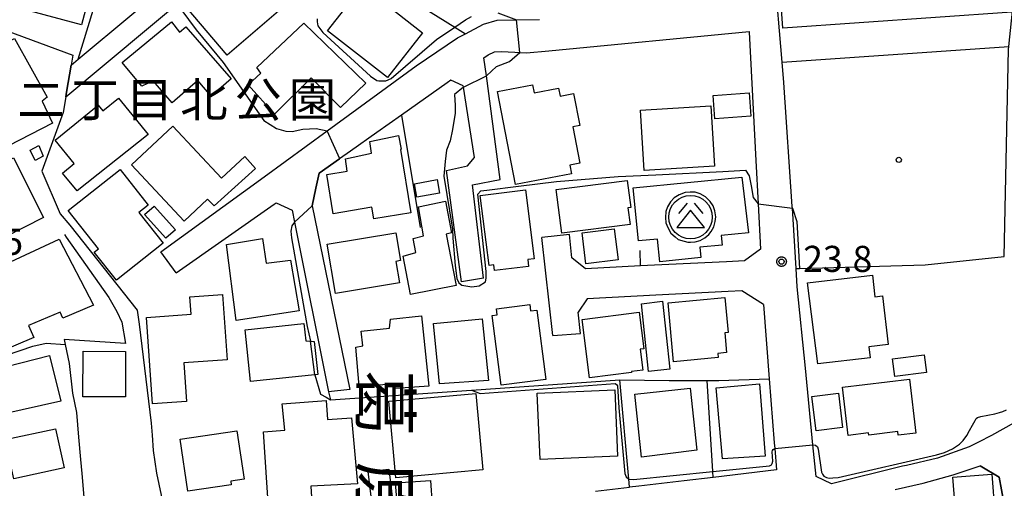
# Model space of a CAD drawing. Extents: x -8000 to -6000, y 93000 to 94500.
# Drawn here: x -6510 to -6368, y 93361 to 93429 of the extents above; entities that cross this region are included whole.
import ezdxf
from ezdxf.enums import TextEntityAlignment as Align

# ---------------------------------------------------------------- set-up
doc = ezdxf.new("R2010")
doc.units = 0
for name, color, linetype in [('2101000', 7, 'Continuous'), ('2101001', 7, 'Continuous'), ('3001000', 4, 'Continuous'), ('3003000', 7, 'Continuous'), ('3526000', 7, 'Continuous'), ('6110000', 1, 'Continuous'), ('6130000', 3, 'Continuous'), ('6140000', 3, 'Continuous'), ('7101001', 8, 'Continuous'), ('7102000', 6, 'Continuous'), ('7102001', 8, 'Continuous'), ('7312000', 1, 'Continuous'), ('8114000', 5, 'Continuous'), ('8162000', 4, 'Continuous'), ('8199000', 4, 'Continuous'), ('CLIP_BOX', 4, 'Continuous')]:
    doc.layers.add(name, color=color, linetype=linetype)
doc.styles.add('@PlotAnnotation', font='@MS Gothic.ttf')
doc.styles.add('Dm_Anotation', font='txt.shx', dxfattribs={"bigfont": 'PSCDM.shx'})
doc.styles.add('PlotAnnotation', font='MS Gothic.ttf')

# ---------------------------------------------------------------- blocks, each defined once
blk = doc.blocks.new('731200')
at = {"layer": '7312000'}
blk.add_circle((0, 0), 0.15, dxfattribs=at)
at = {"layer": 'CLIP_BOX'}
blk.add_lwpolyline([(-0.209, -0.178), (-0.219, -0.166), (-0.237, -0.14), (-0.251, -0.113), (-0.258, -0.094), (-0.265, -0.075), (-0.269, -0.057), (-0.273, -0.031), (-0.275, -0.008), (-0.274, 0.024), (-0.27, 0.054), (-0.266, 0.071), (-0.261, 0.088), (-0.255, 0.104), (-0.246, 0.124), (-0.239, 0.136), (-0.228, 0.154), (-0.219, 0.166), (-0.202, 0.187), (-0.189, 0.199), (-0.169, 0.217), (-0.151, 0.23), (-0.135, 0.239), (-0.113, 0.251), (-0.101, 0.256), (-0.082, 0.262), (-0.056, 0.269), (-0.04, 0.272), (-0.016, 0.275), (0.004, 0.275), (0.022, 0.274), (0.042, 0.272), (0.065, 0.267), (0.079, 0.264), (0.108, 0.253), (0.121, 0.247), (0.143, 0.235), (0.16, 0.224), (0.18, 0.208), (0.194, 0.194), (0.206, 0.182), (0.222, 0.162), (0.233, 0.146), (0.249, 0.116), (0.257, 0.097), (0.264, 0.075), (0.269, 0.057), (0.273, 0.032), (0.275, 0.014), (0.275, -0.008), (0.274, -0.023), (0.271, -0.048), (0.267, -0.067), (0.261, -0.088), (0.249, -0.117), (0.23, -0.151), (0.219, -0.166), (0.204, -0.184), (0.189, -0.199), (0.172, -0.215), (0.154, -0.228), (0.136, -0.239), (0.124, -0.246), (0.107, -0.253), (0.09, -0.26), (0.071, -0.266), (0.044, -0.271), (0.028, -0.274), (0.009, -0.275), (-0.009, -0.275), (-0.024, -0.274), (-0.041, -0.272), (-0.063, -0.268), (-0.086, -0.261), (-0.101, -0.256), (-0.115, -0.25), (-0.133, -0.241), (-0.148, -0.231), (-0.17, -0.216), (-0.182, -0.206), (-0.197, -0.192)], close=True, dxfattribs=at)
blk = doc.blocks.new('352600')
at = {"layer": '3526000'}
for points in [[(-0.2, 0.8), (-0.7, 0.2)], [(0.2, 0.8), (0.7, 0.2)], [(0, 0.4), (-0.8, -0.6), (0.8, -0.6), (0, 0.4)]]:
    blk.add_lwpolyline(points, dxfattribs=at)
blk.add_circle((0, 0), 1.25, dxfattribs=at)
at = {"layer": 'CLIP_BOX'}
blk.add_lwpolyline([(0.003, -1.448), (0.264, -1.417), (0.555, -1.338), (0.816, -1.188), (1.052, -1.007), (1.194, -0.834), (1.336, -0.558), (1.423, -0.258), (1.447, 0.017), (1.4, 0.356), (1.305, 0.648), (1.123, 0.908), (0.855, 1.168), (0.555, 1.341), (0.264, 1.428), (-0.028, 1.444), (-0.312, 1.42), (-0.652, 1.286), (-0.936, 1.105), (-1.149, 0.884), (-1.33, 0.585), (-1.425, 0.317), (-1.448, -0.014), (-1.425, -0.321), (-1.306, -0.605), (-1.133, -0.92), (-0.888, -1.141), (-0.707, -1.291), (-0.36, -1.393), (-0.155, -1.448)], close=True, dxfattribs=at)
blk = doc.blocks.new('819900')
at = {"layer": '8199000'}
blk.add_circle((0, 0), 0.15, dxfattribs=at)

msp = doc.modelspace()

# ---------------------------------------------------------------- linework, layer by layer
at = {"layer": '2101000', "flags": 128}
for points in [[(-6503.24, 93417.7), (-6479.46, 93437.57)], [(-6366.8, 93370.81), (-6370.09, 93368.97), (-6371.96, 93368.02), (-6373.28, 93367.35), (-6377.83, 93365.71), (-6382.31, 93364.66), (-6382.86, 93364.54), (-6393.11, 93362), (-6395.3, 93363.09), (-6395.76, 93367.63), (-6396.86, 93378.66), (-6398.02, 93390.36), (-6398.19, 93393), (-6398.73, 93401.69), (-6398.74, 93401.9), (-6399.96, 93419.75), (-6400.21, 93422.66), (-6401.31, 93435.68), (-6374.99, 93437.7)], [(-6502.5, 93422.23), (-6501.47, 93423.09), (-6486.02, 93436)], [(-6489.58, 93395.4), (-6474.71, 93406.16), (-6465.66, 93412.77), (-6452.84, 93422.13), (-6446.9, 93426.16), (-6446.05, 93426.6), (-6445.75, 93426.76), (-6443.15, 93428.13), (-6441.19, 93428.7), (-6438.42, 93428.75), (-6435.1, 93428.8)], [(-6443.18, 93391.58), (-6444.72, 93405.03), (-6440.77, 93405.78), (-6442.74, 93420.69), (-6443.09, 93423.3), (-6442.48, 93423.71), (-6441.56, 93424.17), (-6440.58, 93424.19), (-6438.63, 93424.09), (-6437.93, 93424.06), (-6436.96, 93424.02), (-6433.77, 93424.29), (-6404.92, 93427.07), (-6404.92, 93426.98), (-6403.98, 93408.54), (-6403.65, 93402.28), (-6403.31, 93395.77)], [(-6446.31, 93391.07), (-6448.47, 93407.07), (-6445.47, 93407.74), (-6444.45, 93408.97), (-6446.06, 93419.09), (-6446.09, 93419.27), (-6447.84, 93420.08), (-6448.39, 93419.71), (-6454.96, 93415.04), (-6458.5, 93412.53), (-6462.28, 93409.85), (-6463.88, 93408.74), (-6466.81, 93406.72), (-6467.28, 93404.52), (-6467.8, 93401.99), (-6462.41, 93375.58)], [(-6487.37, 93392.39), (-6473.27, 93402.24), (-6472.99, 93402.44), (-6470.7, 93401.38), (-6470.35, 93399.64), (-6465.46, 93375.25)], [(-6433.2, 93383.33), (-6434.79, 93397.45)], [(-6430.43, 93394.5), (-6430.81, 93397.9)], [(-6403.31, 93395.77), (-6405.63, 93394.1)], [(-6420.56, 93393.35), (-6428.48, 93392.93), (-6430.43, 93394.5)], [(-6402.87, 93387.8), (-6406, 93389.77), (-6407.98, 93389.66), (-6418.37, 93389.15), (-6428.24, 93388.64), (-6429.56, 93386.72)], [(-6402.87, 93387.8), (-6402.04, 93377.1), (-6401.32, 93367.92), (-6401.26, 93367.08), (-6401.02, 93364.02), (-6410.14, 93362.95), (-6414.3, 93362.47)], [(-6429.21, 93383.62), (-6429.56, 93386.72)], [(-6383.96, 93361.2), (-6379.89, 93362.09), (-6375.61, 93363.32), (-6371.71, 93364.62), (-6368.98, 93363), (-6368.29, 93359.33), (-6367.93, 93357.54), (-6367.56, 93355.67)], [(-6427.04, 93360.94), (-6422.16, 93361.55)]]:
    msp.add_lwpolyline(points, dxfattribs=at)
at = {"layer": '2101001', "flags": 128}
for points in [[(-6503.24, 93417.7), (-6503.13, 93418.35), (-6502.5, 93422.23)], [(-6430.81, 93397.9), (-6434.79, 93397.45)], [(-6487.37, 93392.39), (-6489.58, 93395.4)], [(-6405.63, 93394.1), (-6408.21, 93393.96), (-6418.58, 93393.45), (-6420.56, 93393.35)], [(-6443.18, 93391.58), (-6446.31, 93391.07)], [(-6433.2, 93383.33), (-6429.21, 93383.62)], [(-6462.41, 93375.58), (-6465.46, 93375.25)], [(-6414.3, 93362.47), (-6420.83, 93361.7), (-6422.16, 93361.55)]]:
    msp.add_lwpolyline(points, dxfattribs=at)
at = {"layer": '3001000', "flags": 128}
for points in [[(-6498.83, 93436.2), (-6501.01, 93428.02), (-6509.07, 93430.17), (-6506.89, 93438.35)], [(-6472.64, 93429.98), (-6480.05, 93423.68), (-6485.81, 93430.45), (-6478.41, 93436.76)], [(-6400.6, 93434.45), (-6367.64, 93436.75), (-6367.16, 93429.85), (-6400.12, 93427.55)], [(-6459.91, 93434.47), (-6456.13, 93431.52), (-6456.8, 93430.67), (-6451.94, 93426.88), (-6456.96, 93420.44), (-6465.6, 93427.18)], [(-6482.33, 93417.79), (-6484.26, 93420.01), (-6487.95, 93416.82), (-6490.69, 93419.99), (-6492.3, 93419.22), (-6495.16, 93422.61), (-6488.04, 93428.48), (-6486.89, 93426.98), (-6485.98, 93427.76), (-6479.48, 93420.25)], [(-6475.79, 93421.9), (-6469, 93428.28), (-6460.07, 93419.64), (-6463.73, 93416.14), (-6467.96, 93420.41), (-6473.25, 93415.18), (-6477.03, 93419.43), (-6475.2, 93421.08)], [(-6510.62, 93426.05), (-6505.94, 93417.63), (-6506.64, 93417.07), (-6505.15, 93413.87), (-6513.14, 93409.8), (-6515.43, 93414.57), (-6525.29, 93409.53), (-6531.53, 93422.04), (-6530.47, 93421.65), (-6528.86, 93421.24), (-6527.86, 93421.04), (-6526.06, 93420.97), (-6524.22, 93421), (-6522.39, 93421.12), (-6520.36, 93421.47)], [(-6430.49, 93406.61), (-6438.58, 93405.06), (-6441.15, 93418.46), (-6436.09, 93419.43), (-6435.87, 93418.26), (-6432.37, 93418.93), (-6432.15, 93417.79), (-6430.2, 93418.16), (-6429.31, 93413.54), (-6430.3, 93413.36), (-6429.3, 93408.12), (-6430.72, 93407.85)], [(-6495.65, 93417.51), (-6491.41, 93412.24), (-6501.62, 93404.16), (-6503.74, 93406.7), (-6502.04, 93408.09), (-6504.76, 93411.44), (-6498.58, 93416.46), (-6497.93, 93415.66)], [(-6420.05, 93407.07), (-6420.59, 93415.78), (-6410.47, 93416.4), (-6409.93, 93407.69)], [(-6493.82, 93407.91), (-6487.87, 93413.48), (-6480.83, 93405.97), (-6477.51, 93409.09), (-6475.94, 93407.36), (-6481.89, 93402.02), (-6482.88, 93402.95), (-6486.23, 93399.81)], [(-6459.24, 93401.8), (-6464.79, 93400.87), (-6465.72, 93406.5), (-6462.75, 93406.99), (-6463.01, 93408.78), (-6459.27, 93409.58), (-6459.51, 93411.27), (-6455.39, 93412.12), (-6455, 93410.15), (-6455.11, 93410.1), (-6453.6, 93401.01), (-6458.96, 93400.12)], [(-6506.49, 93409.16), (-6507.67, 93408.51), (-6508.39, 93410.01), (-6507.12, 93410.68)], [(-6506.45, 93400.32), (-6514.88, 93396.06), (-6513.94, 93394.16), (-6517.73, 93392.31), (-6518.9, 93394.49), (-6517.94, 93394.94), (-6522.1, 93403.39), (-6510.76, 93408.9)], [(-6491.39, 93402.12), (-6492.75, 93401.05), (-6489.26, 93396.63), (-6495.98, 93391.31), (-6499.17, 93395.34), (-6498.56, 93395.82), (-6502.93, 93401.35), (-6495.45, 93407.25)], [(-6452.75, 93403.24), (-6453.1, 93405.19), (-6449.83, 93405.77), (-6449.48, 93403.84)], [(-6432.69, 93404.37), (-6422.47, 93405.65), (-6421.98, 93401.76), (-6422.39, 93401.71), (-6422.08, 93399.31), (-6431.9, 93398.08)], [(-6405.04, 93398.12), (-6408.98, 93397.74), (-6408.84, 93396.36), (-6412.03, 93396.04), (-6411.88, 93394.56), (-6417.8, 93393.96), (-6418.13, 93397.23), (-6420.87, 93396.95), (-6421.64, 93404.6), (-6405.99, 93406.11)], [(-6437.14, 93404.29), (-6435.89, 93394.38), (-6436.79, 93394.27), (-6436.67, 93393.3), (-6441.56, 93392.69), (-6441.66, 93393.52), (-6442.35, 93393.43), (-6443.62, 93403.47)], [(-6454.74, 93394.78), (-6452.91, 93395.28), (-6453.3, 93397.32), (-6451.79, 93397.7), (-6452.49, 93401.88), (-6448.65, 93402.69), (-6447.74, 93398.1), (-6448.53, 93397.93), (-6447.07, 93390.56), (-6453.65, 93389.26)], [(-6491.92, 93400.74), (-6490.54, 93401.97), (-6487.49, 93398.57), (-6488.87, 93397.33)], [(-6464.45, 93389.39), (-6465.64, 93396.48), (-6455.76, 93398.14), (-6455.09, 93394.14), (-6455.78, 93393.99), (-6455.26, 93390.93)], [(-6499.25, 93387.72), (-6503.7, 93385.84), (-6504.07, 93386.72), (-6508.6, 93384.8), (-6507.87, 93383.07), (-6513.1, 93380.85), (-6516.97, 93390), (-6514.93, 93390.86), (-6515.36, 93392.02), (-6504.2, 93397.19)], [(-6469.66, 93386.9), (-6478.72, 93385.51), (-6480.14, 93396.44), (-6474.97, 93397.29), (-6474.42, 93393.75), (-6470.91, 93394.19)], [(-6395.08, 93379.27), (-6396.53, 93390.93), (-6387.22, 93392.05), (-6386.85, 93388.91), (-6385.75, 93389.04), (-6384.93, 93382.06), (-6387.72, 93381.73), (-6387.54, 93380.16)], [(-6485.21, 93386.41), (-6485.39, 93388.91), (-6480.7, 93389.25), (-6480.02, 93379.86), (-6486.27, 93379.41), (-6485.88, 93373.88), (-6490.77, 93373.53), (-6491.66, 93385.95)], [(-6416.61, 93388.07), (-6408.44, 93388.83), (-6407.97, 93383.77), (-6408.45, 93383.72), (-6408.19, 93380.9), (-6409.43, 93380.78), (-6409.38, 93380.18), (-6415.82, 93379.58)], [(-6435.5, 93387.01), (-6434.2, 93377.04), (-6440.61, 93376.2), (-6441.92, 93386.21), (-6441.17, 93386.31), (-6441.28, 93387.21), (-6436.5, 93387.83), (-6436.38, 93386.89)], [(-6455.82, 93375.71), (-6455.94, 93376.36), (-6461.07, 93376.07), (-6461.55, 93381.69), (-6460.53, 93381.89), (-6460.74, 93383.98), (-6456.66, 93384.39), (-6456.55, 93385.72), (-6452.06, 93386.18), (-6451.03, 93376.06)], [(-6450.34, 93385.1), (-6443.35, 93385.76), (-6442.43, 93376.87), (-6449.47, 93376.4)], [(-6428.98, 93385.64), (-6420.78, 93386.69), (-6420.1, 93381.45), (-6420.6, 93381.39), (-6420.22, 93378.39), (-6421.88, 93378.18), (-6421.86, 93378.02), (-6427.9, 93377.24)], [(-6477.44, 93384.18), (-6469, 93385.06), (-6468.74, 93382.57), (-6467.5, 93382.48), (-6467.01, 93377.73), (-6476.66, 93376.73)], [(-6513.89, 93378.38), (-6505.61, 93380.47), (-6503.96, 93373.93), (-6512.31, 93372.05)], [(-6500.77, 93381.08), (-6494.65, 93381.06), (-6494.67, 93374.53), (-6500.79, 93374.54)], [(-6379.44, 93378.05), (-6383.99, 93377.47), (-6384.32, 93380.01), (-6379.76, 93380.58)], [(-6391.52, 93375.9), (-6381.87, 93377.07), (-6380.94, 93369.32), (-6383.51, 93369.01), (-6383.57, 93369.53), (-6387.74, 93369.03), (-6387.78, 93369.33), (-6390.69, 93368.98)], [(-6423.87, 93366.01), (-6435, 93365.53), (-6435.42, 93375.05), (-6424.28, 93375.53)], [(-6412.45, 93366.84), (-6420.41, 93365.86), (-6421.37, 93374.91), (-6413.45, 93375.79)], [(-6402.66, 93366), (-6408.8, 93365.6), (-6409.68, 93375.84), (-6403.45, 93376.42)], [(-6456.76, 93373.89), (-6444.25, 93375.02), (-6443.26, 93364.01), (-6455.76, 93362.88)], [(-6465.59, 93371.26), (-6462.14, 93371.53), (-6461.31, 93362.03), (-6467.99, 93361.68), (-6467.82, 93358.52), (-6474.02, 93357.85), (-6474.83, 93369.51), (-6471.75, 93369.75), (-6472.12, 93373.52), (-6465.8, 93374.02)], [(-6511.98, 93368.38), (-6504.72, 93369.95), (-6503.49, 93364.3), (-6510.75, 93362.72)], [(-6486.79, 93368.46), (-6478.63, 93369.66), (-6477.6, 93362.69), (-6479.52, 93362.41), (-6479.44, 93361.86), (-6485.69, 93360.94)], [(-6370.05, 93363.39), (-6369.61, 93357.75), (-6370.77, 93357.66), (-6370.46, 93353.77), (-6374.89, 93353.43), (-6375.62, 93362.96)]]:
    msp.add_lwpolyline(points, close=True, dxfattribs=at)
at = {"layer": '3003000', "flags": 128}
for points in [[(-6410.1, 93417.88), (-6404.95, 93418.25), (-6404.71, 93414.91), (-6409.86, 93414.53)], [(-6423.81, 93394.23), (-6428.43, 93393.65), (-6428.98, 93398.11), (-6424.37, 93398.69)], [(-6417.39, 93388.27), (-6416.33, 93378.5), (-6419.4, 93378.17), (-6420.45, 93387.93)], [(-6392.1, 93375.05), (-6391.5, 93370.11), (-6395.31, 93369.64), (-6395.91, 93374.58)], [(-6456.78, 93364.15), (-6456.2, 93359.37), (-6459.19, 93359.01), (-6459.77, 93363.79)], [(-6450.54, 93358.95), (-6455.55, 93358.61), (-6455.8, 93362.16), (-6450.79, 93362.51)]]:
    msp.add_lwpolyline(points, close=True, dxfattribs=at)
at = {"layer": '6110000', "flags": 128}
for points in [[(-6398.19, 93393), (-6397.68, 93393.01), (-6379.61, 93393.52), (-6368.26, 93394.72), (-6367.61, 93424.5), (-6367.57, 93424.9), (-6365.56, 93444.33), (-6362.93, 93473.17), (-6362.76, 93475.07), (-6360.15, 93479.01), (-6359.36, 93480.21), (-6358.38, 93481.69), (-6338.08, 93480.17)], [(-6468.91, 93446.41), (-6462.22, 93438.33), (-6459.91, 93435.54), (-6447.29, 93427.71), (-6445.75, 93426.76)], [(-6533.99, 93424.18), (-6531.83, 93423.28), (-6530.52, 93422.78), (-6528.36, 93422.19), (-6525.76, 93421.89), (-6523.42, 93422.07), (-6520.79, 93422.75), (-6517.91, 93423.84), (-6512.1, 93427.33), (-6511.83, 93427.23), (-6502.26, 93423.69), (-6502.5, 93422.23), (-6503.13, 93418.35), (-6503.24, 93417.7), (-6503.61, 93415.44), (-6506.7, 93406.98)], [(-6400.21, 93422.66), (-6367.57, 93424.9)], [(-6458.5, 93412.53), (-6462.28, 93409.85), (-6463.88, 93408.74), (-6466.81, 93406.72), (-6467.28, 93404.52), (-6467.8, 93401.99)], [(-6506.7, 93406.98), (-6504.07, 93400.87)], [(-6504.07, 93400.87), (-6502.68, 93399.23), (-6492.97, 93386.99), (-6492.68, 93384.97), (-6490.99, 93370.74), (-6490.85, 93369), (-6490.67, 93366.8), (-6490.2, 93363.53), (-6489.51, 93360.38), (-6489.13, 93358.77), (-6488.62, 93356.61), (-6487.51, 93354.58), (-6487.33, 93354.25), (-6484.92, 93350.94), (-6484.53, 93350.45), (-6483.19, 93348.77), (-6481.75, 93346.95), (-6481.35, 93346.45), (-6475.67, 93339.46), (-6473.36, 93328.39), (-6472.77, 93325.55), (-6474.63, 93318.05)], [(-6503.42, 93397.86), (-6503.22, 93397.52), (-6497.04, 93388.82), (-6495.91, 93386.82), (-6495.19, 93385.28), (-6494.64, 93382.18), (-6503.5, 93382.78), (-6503.35, 93382.04), (-6502.78, 93379.32), (-6502.27, 93375.05), (-6501.71, 93372.26), (-6501.41, 93368.75), (-6501.12, 93365.5), (-6500.95, 93363.52), (-6500.59, 93359.53)], [(-6465.46, 93375.25), (-6465.17, 93374.12), (-6444.89, 93375.51), (-6423.57, 93376.97)], [(-6373.95, 93338.33), (-6374.02, 93340.52), (-6374.36, 93350.65), (-6368.25, 93354.99), (-6367.56, 93355.67), (-6367.93, 93357.54), (-6368.29, 93359.33), (-6368.98, 93363), (-6371.71, 93364.62)]]:
    msp.add_lwpolyline(points, dxfattribs=at)
at = {"layer": '6130000', "flags": 128}
for points in [[(-6501.47, 93423.09), (-6498.61, 93432.55), (-6494.61, 93446.62), (-6492.53, 93453.55), (-6492.29, 93454.34), (-6488.98, 93465.94), (-6488.7, 93466.93), (-6484.54, 93481.05), (-6484.15, 93484.88), (-6467.45, 93484.78), (-6462.81, 93481.35)], [(-6405.63, 93394.1), (-6408.21, 93393.96), (-6418.58, 93393.45), (-6420.56, 93393.35), (-6420.6, 93395.58)], [(-6423.57, 93376.97), (-6416.44, 93376.89), (-6410.99, 93376.87), (-6409.29, 93376.86), (-6402.04, 93377.1)], [(-6414.3, 93362.47), (-6420.83, 93361.7), (-6422.16, 93361.55), (-6422.21, 93362.17), (-6422.26, 93362.71), (-6423.57, 93376.97)], [(-6410.14, 93362.95), (-6410.19, 93363.79), (-6410.99, 93376.87)]]:
    msp.add_lwpolyline(points, dxfattribs=at)
at = {"layer": '6140000', "flags": 128}
for points in [[(-6454.96, 93415.04), (-6452.27, 93398.91)], [(-6398.02, 93390.36), (-6398.19, 93393)], [(-6396.86, 93378.66), (-6398.02, 93390.36)], [(-6402.87, 93387.8), (-6402.04, 93377.1), (-6401.32, 93367.92)]]:
    msp.add_lwpolyline(points, dxfattribs=at)
at = {"layer": '7101001', "flags": 128}
msp.add_lwpolyline([(-6511.83, 93427.23), (-6502.26, 93423.69), (-6502.5, 93422.23), (-6503.13, 93418.35), (-6503.24, 93417.7), (-6503.61, 93415.44), (-6506.7, 93406.98), (-6504.07, 93400.87), (-6502.68, 93399.23), (-6492.97, 93386.99), (-6492.68, 93384.97), (-6490.99, 93370.74), (-6490.85, 93369), (-6490.67, 93366.8), (-6490.2, 93363.53), (-6489.51, 93360.38)], dxfattribs=at)
at = {"layer": '7102000', "flags": 128}
for points in [[(-6478.62, 93438.27), (-6481.21, 93435.25), (-6485.02, 93432.18), (-6486.72, 93430.28), (-6484.49, 93427.32), (-6480.62, 93422.64), (-6474.76, 93414.3), (-6472.96, 93413.13), (-6471.6, 93412.76), (-6470.68, 93412.69), (-6469.15, 93413.03), (-6467.24, 93413.13), (-6465.66, 93412.77)], [(-6441.1, 93429.75), (-6438.42, 93428.75)], [(-6467.11, 93428.92), (-6467.11, 93428.48), (-6466.97, 93427.9), (-6466.29, 93426.93), (-6459.43, 93420.66), (-6458.5, 93420.02), (-6458.21, 93419.98), (-6457.77, 93419.98), (-6457.19, 93419.98), (-6456.46, 93420.32), (-6449.94, 93425.91), (-6447.29, 93427.71), (-6445.77, 93428.75), (-6444.91, 93429.22)], [(-6442.74, 93420.69), (-6441.31, 93422.02), (-6439.41, 93422.76), (-6437.93, 93424.06)], [(-6446.06, 93419.09), (-6447.35, 93418), (-6447.24, 93416.41), (-6447.23, 93416.36), (-6447.25, 93415.35), (-6447.6, 93412.99), (-6447.95, 93411.34), (-6448.47, 93410.03), (-6448.67, 93408.4), (-6448.85, 93406.29), (-6447.6, 93398.64), (-6447.55, 93397.34), (-6447.24, 93393.41), (-6446.99, 93391.54), (-6446.73, 93390.93), (-6446.29, 93390.58), (-6444.86, 93390.34)], [(-6444.86, 93390.34), (-6443.77, 93390.51), (-6442.88, 93391.09), (-6442.76, 93391.61), (-6442.8, 93392.54), (-6443.98, 93403.7), (-6443.53, 93404.16), (-6442.67, 93404.28), (-6438.14, 93404.84), (-6432.66, 93405.51), (-6423.8, 93406.21), (-6418.35, 93406.46), (-6408.72, 93406.96), (-6405.46, 93407.11), (-6404.92, 93406.3), (-6404.66, 93404.88), (-6404.38, 93403.19), (-6403.65, 93402.28)], [(-6398.73, 93401.69), (-6398.09, 93399.77), (-6397.68, 93393.01)], [(-6470.35, 93399.64), (-6470.72, 93399.14), (-6470.89, 93398.36), (-6470.85, 93397.87), (-6470.8, 93397.38), (-6468.51, 93384.65), (-6468.03, 93382.52)], [(-6518.57, 93390.18), (-6517.72, 93388.47), (-6517.2, 93386.57), (-6516.56, 93382.87), (-6515.71, 93380.96), (-6513.81, 93380.33), (-6511.8, 93380.54), (-6507.99, 93381.81), (-6506.08, 93382.23), (-6503.35, 93382.04)], [(-6467.41, 93377.69), (-6468.03, 93382.52)], [(-6467.41, 93377.69), (-6466.61, 93374.93), (-6465.78, 93374.46)], [(-6443.65, 93375.01), (-6424.24, 93376.45), (-6424.01, 93376.31), (-6423.87, 93376.09), (-6423.68, 93372.95)], [(-6423.68, 93372.95), (-6422.82, 93363.49), (-6422.63, 93363.04), (-6422.26, 93362.71), (-6421.6, 93362.63), (-6410.19, 93363.79), (-6402, 93364.63), (-6401.74, 93364.76), (-6401.61, 93364.94), (-6401.52, 93365.28), (-6401.61, 93366.63), (-6401.57, 93366.79), (-6401.47, 93366.95), (-6401.26, 93367.08)], [(-6395.76, 93367.63), (-6395.4, 93367.56), (-6395.13, 93367.33), (-6395.02, 93367), (-6394.53, 93363.69), (-6394.38, 93363.39), (-6394.18, 93363.14), (-6393.83, 93362.94), (-6393.41, 93362.84), (-6392.88, 93362.87), (-6392.13, 93362.94), (-6378, 93366.17), (-6376.84, 93366.53), (-6375.71, 93367.04), (-6374.69, 93367.72), (-6374.14, 93368.26), (-6373.63, 93368.98), (-6373.23, 93369.67), (-6372.81, 93370.44), (-6372.45, 93371.13), (-6372.27, 93371.42), (-6372.07, 93371.58), (-6371.62, 93371.7), (-6369.6, 93372.09), (-6368.93, 93372.27), (-6368.43, 93372.44), (-6367.93, 93372.64)]]:
    msp.add_lwpolyline(points, dxfattribs=at)
at = {"layer": '7102001', "flags": 128}
for points in [[(-6397.68, 93393.01), (-6379.61, 93393.52), (-6368.26, 93394.72), (-6367.61, 93424.5), (-6367.57, 93424.9), (-6365.56, 93444.33), (-6362.93, 93473.17), (-6362.76, 93475.07), (-6360.15, 93479.01), (-6359.36, 93480.21), (-6358.38, 93481.69), (-6338.08, 93480.17)], [(-6542.35, 93429.22), (-6536.59, 93430.18), (-6535.67, 93427.62), (-6533.99, 93424.18), (-6531.83, 93423.28), (-6530.52, 93422.78), (-6528.36, 93422.19), (-6525.76, 93421.89), (-6523.42, 93422.07), (-6520.79, 93422.75), (-6517.91, 93423.84), (-6512.1, 93427.33), (-6511.83, 93427.23), (-6502.26, 93423.69), (-6502.5, 93422.23), (-6503.13, 93418.35), (-6503.24, 93417.7), (-6503.61, 93415.44), (-6506.7, 93406.98), (-6504.07, 93400.87), (-6502.68, 93399.23), (-6492.97, 93386.99), (-6492.68, 93384.97)], [(-6437.93, 93424.06), (-6438.42, 93428.75)], [(-6446.06, 93419.09), (-6442.74, 93420.69)], [(-6463.84, 93408.77), (-6465.66, 93412.77)], [(-6467.8, 93401.99), (-6467.28, 93404.52), (-6466.81, 93406.72), (-6463.88, 93408.74), (-6463.84, 93408.77)], [(-6470.35, 93399.64), (-6467.8, 93401.99)], [(-6403.65, 93402.28), (-6398.73, 93401.69)], [(-6492.68, 93384.97), (-6490.99, 93370.74), (-6490.85, 93369), (-6490.67, 93366.8), (-6490.2, 93363.53), (-6489.51, 93360.38), (-6489.13, 93358.77), (-6488.62, 93356.61), (-6487.51, 93354.58), (-6487.33, 93354.25), (-6484.92, 93350.94), (-6484.53, 93350.45), (-6483.19, 93348.77), (-6481.75, 93346.95), (-6481.35, 93346.45), (-6475.67, 93339.46), (-6473.36, 93328.39), (-6472.77, 93325.55), (-6474.63, 93318.05)], [(-6503.35, 93382.04), (-6502.78, 93379.32), (-6502.27, 93375.05), (-6501.71, 93372.26), (-6501.41, 93368.75), (-6501.12, 93365.5), (-6500.95, 93363.52), (-6500.59, 93359.53), (-6500.11, 93355.78), (-6499.43, 93352.52), (-6497.03, 93347.24), (-6494.58, 93343.11)], [(-6465.17, 93374.12), (-6444.89, 93375.51)], [(-6444.89, 93375.51), (-6443.65, 93375.01)], [(-6465.78, 93374.46), (-6465.17, 93374.12)], [(-6401.26, 93367.08), (-6395.76, 93367.63)]]:
    msp.add_lwpolyline(points, dxfattribs=at)

# ---------------------------------------------------------------- block references
at = {"layer": '3526000', "lineweight": 100, "xscale": 2.5, "yscale": 2.5, "zscale": 2.5}
msp.add_blockref('352600', (-6413.37, 93400.38), dxfattribs=at)
at = {"layer": '7312000', "xscale": 2.5, "yscale": 2.5, "zscale": 2.5}
msp.add_blockref('731200', (-6400.28, 93393.98, 23.8), dxfattribs=at)
at = {"layer": '8199000', "lineweight": 100, "xscale": 2.5, "yscale": 2.5, "zscale": 2.5}
msp.add_blockref('819900', (-6383.42, 93408.61), dxfattribs=at)

# ---------------------------------------------------------------- texts
at = {"layer": '7312000', "style": 'Dm_Anotation'}
for s, p in [('16.5', (-6519.33, 93394.96)), ('23.8', (-6397.17, 93392.5))]:
    msp.add_text(s, height=3.75, dxfattribs=at).set_placement(p)
at = {"layer": '8114000', "style": '@PlotAnnotation'}
for s, p in [('葛', (-6457.29, 93373.6)), ('原', (-6457.29, 93360.48))]:
    msp.add_text(s, height=7, rotation=270, dxfattribs=at).set_placement(p, align=Align.MIDDLE_CENTER)
at = {"layer": '8162000', "style": 'PlotAnnotation'}
for s, p in [('二', (-6506.82, 93417.29)), ('丁', (-6499.01, 93417.29)), ('目', (-6491.19, 93417.29)), ('北', (-6483.38, 93417.29)), ('公', (-6475.57, 93417.29)), ('園', (-6467.76, 93417.29))]:
    msp.add_text(s, height=5, dxfattribs=at).set_placement(p, align=Align.MIDDLE_CENTER)

doc.saveas('drawing.dxf')
